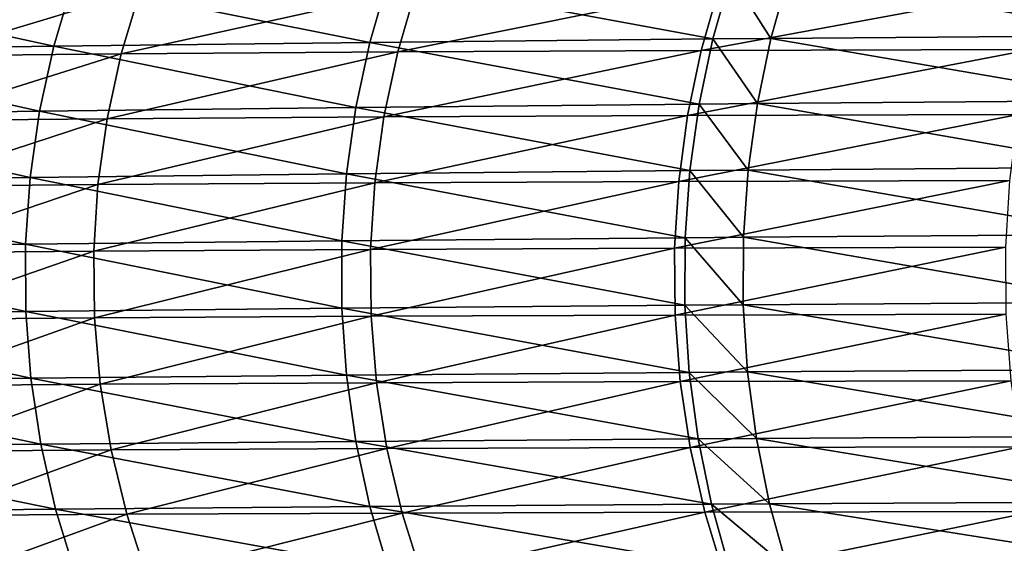
# Model space of a CAD drawing. Extents: x -30 to 30, y -35 to 0.
# Drawn here: x -4.5 to -4, y -34.7 to -34.5 of the extents above; entities that cross this region are included whole.
import ezdxf

# ---------------------------------------------------------------- set-up
doc = ezdxf.new("R2010")
doc.units = 0
doc.header["$MEASUREMENT"] = 0
doc.layers.add('L1', color=7, linetype='Continuous')

msp = doc.modelspace()

# ---------------------------------------------------------------- linework, layer by layer
at = {"layer": 'L1', "color": 255}
for points in [[(-4.097831, -34.44906, 20.61995), (-3.917856, -34.47954, 20.85415), (-3.909101, -34.44748, 20.84646)], [(-4.459569, -34.45305, 20.09954), (-4.309455, -34.48311, 20.35164), (-4.300142, -34.4511, 20.34526)], [(-4.300142, -34.4511, 20.34526), (-4.309455, -34.48311, 20.35164), (-4.136314, -34.48137, 20.58925)], [(-4.300142, -34.4511, 20.34526), (-4.136314, -34.48137, 20.58925), (-4.127226, -34.44934, 20.58226)], [(-4.127226, -34.44934, 20.58226), (-4.136314, -34.48137, 20.58925), (-4.106877, -34.4811, 20.62704)], [(-4.127226, -34.44934, 20.58226), (-4.106877, -34.4811, 20.62704), (-4.097831, -34.44906, 20.61995)], [(-4.097831, -34.44906, 20.61995), (-4.106877, -34.4811, 20.62704), (-3.917856, -34.47954, 20.85415)], [(-4.605431, -34.4552, 19.84535), (-4.615027, -34.48715, 19.85048), (-4.469052, -34.48503, 20.10529)], [(-4.605431, -34.4552, 19.84535), (-4.469052, -34.48503, 20.10529), (-4.459569, -34.45305, 20.09954)], [(-4.425352, -34.45696, -19.6203), (-4.434914, -34.48889, -19.62512), (-4.534624, -34.48986, -19.4165)], [(-4.425352, -34.45696, -19.6203), (-4.534624, -34.48986, -19.4165), (-4.52495, -34.45796, -19.41215)], [(-4.459569, -34.45305, 20.09954), (-4.469052, -34.48503, 20.10529), (-4.309455, -34.48311, 20.35164)], [(-4.286, -34.45597, -19.87834), (-4.295368, -34.4879, -19.88372), (-4.434914, -34.48889, -19.62512)], [(-4.286, -34.45597, -19.87834), (-4.434914, -34.48889, -19.62512), (-4.425352, -34.45696, -19.6203)], [(-4.133029, -34.45523, -20.12784), (-4.142147, -34.48718, -20.13377), (-4.295368, -34.4879, -19.88372)], [(-4.133029, -34.45523, -20.12784), (-4.295368, -34.4879, -19.88372), (-4.286, -34.45597, -19.87834)], [(-3.966632, -34.45473, -20.36843), (-3.975446, -34.48668, -20.37488), (-4.142147, -34.48718, -20.13377)], [(-3.966632, -34.45473, -20.36843), (-4.142147, -34.48718, -20.13377), (-4.133029, -34.45523, -20.12784)], [(-4.14321, -34.51426, 20.59455), (-4.136314, -34.48137, 20.58925), (-4.309455, -34.48311, 20.35164)], [(-4.113746, -34.514, 20.63242), (-4.136314, -34.48137, 20.58925), (-4.14321, -34.51426, 20.59455)], [(-4.113746, -34.514, 20.63242), (-4.106877, -34.4811, 20.62704), (-4.136314, -34.48137, 20.58925)], [(-3.924526, -34.51248, 20.86), (-4.106877, -34.4811, 20.62704), (-4.113746, -34.514, 20.63242)], [(-3.924526, -34.51248, 20.86), (-3.917856, -34.47954, 20.85415), (-4.106877, -34.4811, 20.62704)], [(-4.47619, -34.51784, 20.10963), (-4.615027, -34.48715, 19.85048), (-4.622214, -34.5199, 19.85432)], [(-4.47619, -34.51784, 20.10963), (-4.469052, -34.48503, 20.10529), (-4.615027, -34.48715, 19.85048)], [(-4.316496, -34.51597, 20.35646), (-4.469052, -34.48503, 20.10529), (-4.47619, -34.51784, 20.10963)], [(-4.316496, -34.51597, 20.35646), (-4.309455, -34.48311, 20.35164), (-4.469052, -34.48503, 20.10529)], [(-4.14321, -34.51426, 20.59455), (-4.309455, -34.48311, 20.35164), (-4.316496, -34.51597, 20.35646)], [(-4.302371, -34.52064, -19.88774), (-4.295368, -34.4879, -19.88372), (-4.142147, -34.48718, -20.13377)], [(-4.302371, -34.52064, -19.88774), (-4.142147, -34.48718, -20.13377), (-4.148974, -34.51993, -20.13821)], [(-4.148974, -34.51993, -20.13821), (-4.142147, -34.48718, -20.13377), (-3.975446, -34.48668, -20.37488)], [(-4.148974, -34.51993, -20.13821), (-3.975446, -34.48668, -20.37488), (-3.982054, -34.51945, -20.37972)], [(-4.541819, -34.52254, -19.41974), (-4.534624, -34.48986, -19.4165), (-4.434914, -34.48889, -19.62512)], [(-4.541819, -34.52254, -19.41974), (-4.434914, -34.48889, -19.62512), (-4.442045, -34.52159, -19.62871)], [(-4.442045, -34.52159, -19.62871), (-4.434914, -34.48889, -19.62512), (-4.295368, -34.4879, -19.88372)], [(-4.442045, -34.52159, -19.62871), (-4.295368, -34.4879, -19.88372), (-4.302371, -34.52064, -19.88774)], [(-4.47619, -34.51784, 20.10963), (-4.321212, -34.54942, 20.35969), (-4.316496, -34.51597, 20.35646)], [(-4.316496, -34.51597, 20.35646), (-4.321212, -34.54942, 20.35969), (-4.147866, -34.54778, 20.59813)], [(-4.316496, -34.51597, 20.35646), (-4.147866, -34.54778, 20.59813), (-4.14321, -34.51426, 20.59455)], [(-4.14321, -34.51426, 20.59455), (-4.147866, -34.54778, 20.59813), (-4.118388, -34.54752, 20.63606)], [(-4.14321, -34.51426, 20.59455), (-4.118388, -34.54752, 20.63606), (-4.113746, -34.514, 20.63242)], [(-4.113746, -34.514, 20.63242), (-4.118388, -34.54752, 20.63606), (-3.929063, -34.54605, 20.86399)], [(-4.113746, -34.514, 20.63242), (-3.929063, -34.54605, 20.86399), (-3.924526, -34.51248, 20.86)], [(-4.622214, -34.5199, 19.85432), (-4.62694, -34.55322, 19.85684), (-4.48093, -34.55123, 20.1125)], [(-4.622214, -34.5199, 19.85432), (-4.48093, -34.55123, 20.1125), (-4.47619, -34.51784, 20.10963)], [(-4.442045, -34.52159, -19.62871), (-4.446694, -34.55486, -19.63105), (-4.546487, -34.55577, -19.42184)], [(-4.442045, -34.52159, -19.62871), (-4.546487, -34.55577, -19.42184), (-4.541819, -34.52254, -19.41974)], [(-4.47619, -34.51784, 20.10963), (-4.48093, -34.55123, 20.1125), (-4.321212, -34.54942, 20.35969)], [(-4.302371, -34.52064, -19.88774), (-4.306959, -34.55393, -19.89038), (-4.446694, -34.55486, -19.63105)], [(-4.302371, -34.52064, -19.88774), (-4.446694, -34.55486, -19.63105), (-4.442045, -34.52159, -19.62871)], [(-4.148974, -34.51993, -20.13821), (-4.153463, -34.55325, -20.14113), (-4.306959, -34.55393, -19.89038)], [(-4.148974, -34.51993, -20.13821), (-4.306959, -34.55393, -19.89038), (-4.302371, -34.52064, -19.88774)], [(-3.982054, -34.51945, -20.37972), (-3.986409, -34.55279, -20.38291), (-4.153463, -34.55325, -20.14113)], [(-3.982054, -34.51945, -20.37972), (-4.153463, -34.55325, -20.14113), (-4.148974, -34.51993, -20.13821)], [(-3.931434, -34.58002, 20.86607), (-3.929063, -34.54605, 20.86399), (-4.118388, -34.54752, 20.63606)], [(-4.48324, -34.58497, 20.1139), (-4.48093, -34.55123, 20.1125), (-4.62694, -34.55322, 19.85684)], [(-4.323572, -34.58324, 20.3613), (-4.48093, -34.55123, 20.1125), (-4.48324, -34.58497, 20.1139)], [(-4.323572, -34.58324, 20.3613), (-4.321212, -34.54942, 20.35969), (-4.48093, -34.55123, 20.1125)], [(-4.150247, -34.58167, 20.59996), (-4.321212, -34.54942, 20.35969), (-4.323572, -34.58324, 20.3613)], [(-4.150247, -34.58167, 20.59996), (-4.147866, -34.54778, 20.59813), (-4.321212, -34.54942, 20.35969)], [(-4.12077, -34.58143, 20.63792), (-4.147866, -34.54778, 20.59813), (-4.150247, -34.58167, 20.59996)], [(-4.12077, -34.58143, 20.63792), (-4.118388, -34.54752, 20.63606), (-4.147866, -34.54778, 20.59813)], [(-3.931434, -34.58002, 20.86607), (-4.118388, -34.54752, 20.63606), (-4.12077, -34.58143, 20.63792)], [(-4.48324, -34.58497, 20.1139), (-4.62694, -34.55322, 19.85684), (-4.629171, -34.58688, 19.85803)], [(-4.548593, -34.58932, -19.42279), (-4.546487, -34.55577, -19.42184), (-4.446694, -34.55486, -19.63105)], [(-4.548593, -34.58932, -19.42279), (-4.446694, -34.55486, -19.63105), (-4.448827, -34.58844, -19.63212)], [(-4.448827, -34.58844, -19.63212), (-4.446694, -34.55486, -19.63105), (-4.306959, -34.55393, -19.89038)], [(-4.448827, -34.58844, -19.63212), (-4.306959, -34.55393, -19.89038), (-4.309099, -34.58756, -19.8916)], [(-4.309099, -34.58756, -19.8916), (-4.306959, -34.55393, -19.89038), (-4.153463, -34.55325, -20.14113)], [(-4.309099, -34.58756, -19.8916), (-4.153463, -34.55325, -20.14113), (-4.155581, -34.58691, -20.1425)], [(-4.155581, -34.58691, -20.1425), (-4.153463, -34.55325, -20.14113), (-3.986409, -34.55279, -20.38291)], [(-4.155581, -34.58691, -20.1425), (-3.986409, -34.55279, -20.38291), (-3.98848, -34.58646, -20.38443)], [(-4.323572, -34.58324, 20.3613), (-4.150336, -34.61569, 20.60003), (-4.150247, -34.58167, 20.59996)], [(-4.150247, -34.58167, 20.59996), (-4.150336, -34.61569, 20.60003), (-4.120874, -34.61546, 20.63801)], [(-4.150247, -34.58167, 20.59996), (-4.120874, -34.61546, 20.63801), (-4.12077, -34.58143, 20.63792)], [(-4.12077, -34.58143, 20.63792), (-4.120874, -34.61546, 20.63801), (-3.931622, -34.61413, 20.86623)], [(-4.12077, -34.58143, 20.63792), (-3.931622, -34.61413, 20.86623), (-3.931434, -34.58002, 20.86607)], [(-4.629171, -34.58688, 19.85803), (-4.483103, -34.61882, 20.11382), (-4.48324, -34.58497, 20.1139)], [(-4.48324, -34.58497, 20.1139), (-4.323557, -34.61718, 20.36129), (-4.323572, -34.58324, 20.3613)], [(-4.48324, -34.58497, 20.1139), (-4.483103, -34.61882, 20.11382), (-4.323557, -34.61718, 20.36129)], [(-4.323572, -34.58324, 20.3613), (-4.323557, -34.61718, 20.36129), (-4.150336, -34.61569, 20.60003)], [(-3.98848, -34.58646, -20.38443), (-4.155314, -34.62065, -20.14233), (-4.155581, -34.58691, -20.1425)], [(-3.98848, -34.58646, -20.38443), (-3.988252, -34.62023, -20.38426), (-4.155314, -34.62065, -20.14233)], [(-4.629171, -34.58688, 19.85803), (-4.628891, -34.62062, 19.85788), (-4.483103, -34.61882, 20.11382)], [(-4.448827, -34.58844, -19.63212), (-4.548123, -34.62293, -19.42258), (-4.548593, -34.58932, -19.42279)], [(-4.448827, -34.58844, -19.63212), (-4.448431, -34.62211, -19.63192), (-4.548123, -34.62293, -19.42258)], [(-4.309099, -34.58756, -19.8916), (-4.448431, -34.62211, -19.63192), (-4.448827, -34.58844, -19.63212)], [(-4.309099, -34.58756, -19.8916), (-4.308776, -34.62127, -19.89142), (-4.448431, -34.62211, -19.63192)], [(-4.155581, -34.58691, -20.1425), (-4.308776, -34.62127, -19.89142), (-4.309099, -34.58756, -19.8916)], [(-4.155581, -34.58691, -20.1425), (-4.155314, -34.62065, -20.14233), (-4.308776, -34.62127, -19.89142)], [(-4.148132, -34.6496, 20.59834), (-4.150336, -34.61569, 20.60003), (-4.323557, -34.61718, 20.36129)], [(-4.1187, -34.64939, 20.6363), (-4.120874, -34.61546, 20.63801), (-4.150336, -34.61569, 20.60003)], [(-4.1187, -34.64939, 20.6363), (-4.150336, -34.61569, 20.60003), (-4.148132, -34.6496, 20.59834)], [(-3.929625, -34.64814, 20.86448), (-3.931622, -34.61413, 20.86623), (-4.120874, -34.61546, 20.63801)], [(-3.929625, -34.64814, 20.86448), (-4.120874, -34.61546, 20.63801), (-4.1187, -34.64939, 20.6363)], [(-4.480519, -34.65253, 20.11225), (-4.483103, -34.61882, 20.11382), (-4.628891, -34.62062, 19.85788)], [(-4.480519, -34.65253, 20.11225), (-4.628891, -34.62062, 19.85788), (-4.626104, -34.65423, 19.85639)], [(-4.321168, -34.651, 20.35966), (-4.323557, -34.61718, 20.36129), (-4.483103, -34.61882, 20.11382)], [(-4.321168, -34.651, 20.35966), (-4.483103, -34.61882, 20.11382), (-4.480519, -34.65253, 20.11225)], [(-4.445506, -34.65561, -19.63045), (-4.448431, -34.62211, -19.63192), (-4.308776, -34.62127, -19.89142)], [(-4.445506, -34.65561, -19.63045), (-4.308776, -34.62127, -19.89142), (-4.305993, -34.65483, -19.88982)], [(-4.148132, -34.6496, 20.59834), (-4.323557, -34.61718, 20.36129), (-4.321168, -34.651, 20.35966)], [(-4.305993, -34.65483, -19.88982), (-4.308776, -34.62127, -19.89142), (-4.155314, -34.62065, -20.14233)], [(-4.305993, -34.65483, -19.88982), (-4.155314, -34.62065, -20.14233), (-4.152662, -34.65425, -20.14061)], [(-4.152662, -34.65425, -20.14061), (-4.155314, -34.62065, -20.14233), (-3.988252, -34.62023, -20.38426)], [(-4.152662, -34.65425, -20.14061), (-3.988252, -34.62023, -20.38426), (-3.985726, -34.65386, -20.38241)], [(-4.54508, -34.65639, -19.42121), (-4.548123, -34.62293, -19.42258), (-4.448431, -34.62211, -19.63192)], [(-4.54508, -34.65639, -19.42121), (-4.448431, -34.62211, -19.63192), (-4.445506, -34.65561, -19.63045)], [(-4.480519, -34.65253, 20.11225), (-4.316422, -34.68445, 20.35641), (-4.321168, -34.651, 20.35966)], [(-4.321168, -34.651, 20.35966), (-4.143653, -34.68316, 20.59489), (-4.148132, -34.6496, 20.59834)], [(-4.321168, -34.651, 20.35966), (-4.316422, -34.68445, 20.35641), (-4.143653, -34.68316, 20.59489)], [(-4.148132, -34.6496, 20.59834), (-4.114264, -34.68296, 20.63283), (-4.1187, -34.64939, 20.6363)], [(-4.148132, -34.6496, 20.59834), (-4.143653, -34.68316, 20.59489), (-4.114264, -34.68296, 20.63283)], [(-4.1187, -34.64939, 20.6363), (-3.925458, -34.68179, 20.86082), (-3.929625, -34.64814, 20.86448)], [(-4.1187, -34.64939, 20.6363), (-4.114264, -34.68296, 20.63283), (-3.925458, -34.68179, 20.86082)], [(-4.626104, -34.65423, 19.85639), (-4.475508, -34.68588, 20.10921), (-4.480519, -34.65253, 20.11225)], [(-4.626104, -34.65423, 19.85639), (-4.620827, -34.68744, 19.85358), (-4.475508, -34.68588, 20.10921)], [(-4.445506, -34.65561, -19.63045), (-4.539486, -34.68945, -19.41869), (-4.54508, -34.65639, -19.42121)], [(-4.445506, -34.65561, -19.63045), (-4.440076, -34.68873, -19.62771), (-4.539486, -34.68945, -19.41869)], [(-4.480519, -34.65253, 20.11225), (-4.475508, -34.68588, 20.10921), (-4.316422, -34.68445, 20.35641)], [(-4.305993, -34.65483, -19.88982), (-4.440076, -34.68873, -19.62771), (-4.445506, -34.65561, -19.63045)], [(-4.305993, -34.65483, -19.88982), (-4.300768, -34.688, -19.88682), (-4.440076, -34.68873, -19.62771)], [(-4.152662, -34.65425, -20.14061), (-4.300768, -34.688, -19.88682), (-4.305993, -34.65483, -19.88982)], [(-4.152662, -34.65425, -20.14061), (-4.147646, -34.68747, -20.13734), (-4.300768, -34.688, -19.88682)], [(-3.985726, -34.65386, -20.38241), (-4.147646, -34.68747, -20.13734), (-4.152662, -34.65425, -20.14061)], [(-3.985726, -34.65386, -20.38241), (-3.980922, -34.6871, -20.37889), (-4.147646, -34.68747, -20.13734)], [(-4.468105, -34.7186, 20.10472), (-4.475508, -34.68588, 20.10921), (-4.620827, -34.68744, 19.85358)], [(-4.309352, -34.7173, 20.35157), (-4.316422, -34.68445, 20.35641), (-4.475508, -34.68588, 20.10921)], [(-4.309352, -34.7173, 20.35157), (-4.475508, -34.68588, 20.10921), (-4.468105, -34.7186, 20.10472)], [(-4.136928, -34.71611, 20.58972), (-4.143653, -34.68316, 20.59489), (-4.316422, -34.68445, 20.35641)], [(-4.136928, -34.71611, 20.58972), (-4.316422, -34.68445, 20.35641), (-4.309352, -34.7173, 20.35157)], [(-4.107597, -34.71592, 20.6276), (-4.114264, -34.68296, 20.63283), (-4.143653, -34.68316, 20.59489)], [(-4.107597, -34.71592, 20.6276), (-4.143653, -34.68316, 20.59489), (-4.136928, -34.71611, 20.58972)], [(-3.919151, -34.71486, 20.85529), (-3.925458, -34.68179, 20.86082), (-4.114264, -34.68296, 20.63283)], [(-3.919151, -34.71486, 20.85529), (-4.114264, -34.68296, 20.63283), (-4.107597, -34.71592, 20.6276)], [(-4.468105, -34.7186, 20.10472), (-4.620827, -34.68744, 19.85358), (-4.6131, -34.72004, 19.84945)], [(-4.531381, -34.72187, -19.41504), (-4.539486, -34.68945, -19.41869), (-4.440076, -34.68873, -19.62771)], [(-4.531381, -34.72187, -19.41504), (-4.440076, -34.68873, -19.62771), (-4.432177, -34.72121, -19.62374)], [(-4.432177, -34.72121, -19.62374), (-4.440076, -34.68873, -19.62771), (-4.300768, -34.688, -19.88682)], [(-4.432177, -34.72121, -19.62374), (-4.300768, -34.688, -19.88682), (-4.293141, -34.72055, -19.88244)], [(-4.293141, -34.72055, -19.88244), (-4.300768, -34.688, -19.88682), (-4.147646, -34.68747, -20.13734)], [(-4.293141, -34.72055, -19.88244), (-4.147646, -34.68747, -20.13734), (-4.140301, -34.72006, -20.13257)], [(-4.140301, -34.72006, -20.13257), (-4.147646, -34.68747, -20.13734), (-3.980922, -34.6871, -20.37889)], [(-4.140301, -34.72006, -20.13257), (-3.980922, -34.6871, -20.37889), (-3.973872, -34.71972, -20.37373)], [(-4.098748, -34.74805, 20.62067), (-4.107597, -34.71592, 20.6276), (-4.136928, -34.71611, 20.58972)], [(-3.910751, -34.74708, 20.84791), (-3.919151, -34.71486, 20.85529), (-4.107597, -34.71592, 20.6276)], [(-3.910751, -34.74708, 20.84791), (-4.107597, -34.71592, 20.6276), (-4.098748, -34.74805, 20.62067)], [(-4.458364, -34.75047, 20.09881), (-4.468105, -34.7186, 20.10472), (-4.6131, -34.72004, 19.84945)], [(-4.458364, -34.75047, 20.09881), (-4.6131, -34.72004, 19.84945), (-4.602977, -34.75177, 19.84404)], [(-4.300011, -34.74929, 20.34517), (-4.309352, -34.7173, 20.35157), (-4.468105, -34.7186, 20.10472)], [(-4.300011, -34.74929, 20.34517), (-4.468105, -34.7186, 20.10472), (-4.458364, -34.75047, 20.09881)], [(-4.293141, -34.72055, -19.88244), (-4.421865, -34.75284, -19.61855), (-4.432177, -34.72121, -19.62374)], [(-4.293141, -34.72055, -19.88244), (-4.283164, -34.75224, -19.87671), (-4.421865, -34.75284, -19.61855)], [(-4.128008, -34.74822, 20.58286), (-4.136928, -34.71611, 20.58972), (-4.309352, -34.7173, 20.35157)], [(-4.128008, -34.74822, 20.58286), (-4.309352, -34.7173, 20.35157), (-4.300011, -34.74929, 20.34517)], [(-4.140301, -34.72006, -20.13257), (-4.283164, -34.75224, -19.87671), (-4.293141, -34.72055, -19.88244)], [(-4.140301, -34.72006, -20.13257), (-4.130678, -34.7518, -20.12631), (-4.283164, -34.75224, -19.87671)], [(-3.973872, -34.71972, -20.37373), (-4.130678, -34.7518, -20.12631), (-4.140301, -34.72006, -20.13257)], [(-4.098748, -34.74805, 20.62067), (-4.136928, -34.71611, 20.58972), (-4.128008, -34.74822, 20.58286)], [(-3.973872, -34.71972, -20.37373), (-3.964628, -34.75149, -20.36696), (-4.130678, -34.7518, -20.12631)], [(-4.432177, -34.72121, -19.62374), (-4.52082, -34.75344, -19.41029), (-4.531381, -34.72187, -19.41504)], [(-4.432177, -34.72121, -19.62374), (-4.421865, -34.75284, -19.61855), (-4.52082, -34.75344, -19.41029)]]:
    msp.add_3dface(points, dxfattribs=at)

doc.saveas('drawing.dxf')
